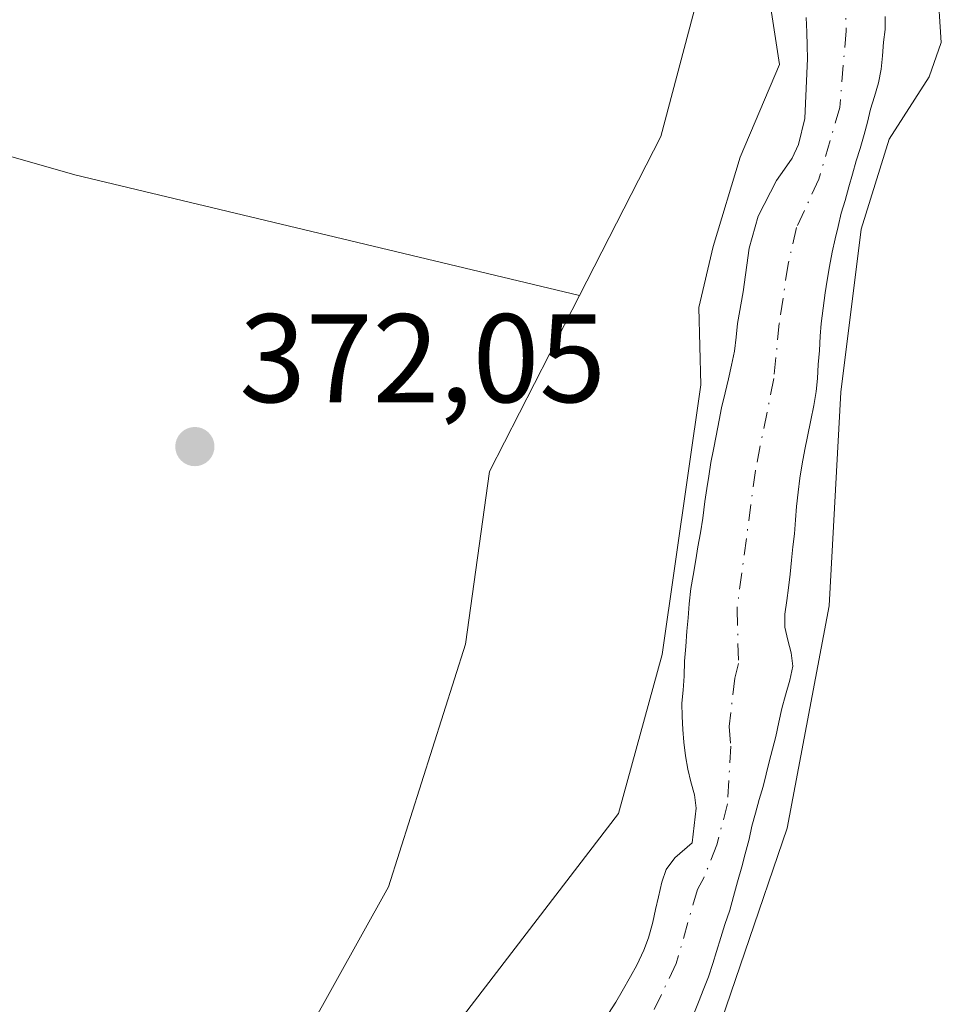
# Model space of a CAD drawing. Units: metres. Extents: x 611303 to 614766, y 4701562 to 4703930.
# Drawn here: x 612413 to 612487, y 4702810 to 4702888 of the extents above; entities that cross this region are included whole.
import ezdxf

# ---------------------------------------------------------------- set-up
doc = ezdxf.new("R2010")
doc.units = ezdxf.units.M
doc.header["$MEASUREMENT"] = 0
doc.linetypes.add('DGN Style 4', pattern=[2.638475, 1.318413, -0.659207, 0.001648, -0.659207])
for name, color, linetype, lineweight in [('Arbolado forestal CxS', 92, 'Continuous', 0), ('Corriente natural Cxs', 4, 'Continuous', 13), ('Corriente natural eje', 4, 'DGN Style 4', 0), ('Cultivos herbáceos CxS', 92, 'Continuous', 0), ('Curva de nivel normal', 30, 'Continuous', 0), ('Huerta CxS', 92, 'Continuous', 0), ('Punto de cota en terreno', 7, 'Continuous', 0), ('Rótulo de punto de cota en terreno', 7, 'Continuous', 0), ('Suelo desnudo CxS', 253, 'Continuous', 0)]:
    doc.layers.add(name, color=color, linetype=linetype, lineweight=lineweight)
doc.styles.add('Style-Arial', font='txt')

# ---------------------------------------------------------------- blocks, each defined once
blk = doc.blocks.new('*U12')
at = {"layer": 'Corriente natural Cxs', "color": 4, "linetype": 'Continuous', "lineweight": 13}
for points in [[(612460.0802, 4702808.9701, 368.516), (612460.6601, 4702809.8801, 368.4911), (612461.1601, 4702810.7501, 368.4707), (612461.8302, 4702811.9201, 368.4306), (612462.3201, 4702812.8301, 368.4199), (612462.8801, 4702814.0201, 368.4694), (612463.2601, 4702815.0101, 368.5156), (612463.6001, 4702816.2401, 368.5915), (612463.8102, 4702817.2601, 368.6646), (612464.0401, 4702818.2601, 368.7572), (612464.3101, 4702819.4201, 368.8685), (612464.6501, 4702820.4201, 368.9161), (612465.3501, 4702821.3501, 368.7997), (612466.7301, 4702822.5501, 368.4201), (612467.0501, 4702825.3201, 368.4401), (612466.9001, 4702826.3701, 368.5657), (612466.6101, 4702827.3901, 368.7581), (612466.3701, 4702828.4201, 368.9084), (612466.2001, 4702829.4701, 369.0264), (612466.0501, 4702830.5501, 369.1386), (612465.9901, 4702831.5701, 369.2061), (612465.9301, 4702832.5901, 369.2872), (612465.9001, 4702833.6701, 369.4932), (612466.0201, 4702834.6901, 369.6189), (612466.0802, 4702835.8001, 369.7921), (612466.1101, 4702837.0001, 369.9969), (612466.2201, 4702838.1701, 370.0854), (612466.3101, 4702839.3901, 370.1257), (612466.4001, 4702840.4401, 370.1565), (612466.4801, 4702841.5501, 370.1958), (612466.6301, 4702842.7801, 370.2148), (612466.8002, 4702843.8001, 370.2079), (612467.0101, 4702845.0601, 370.205), (612467.1801, 4702846.0801, 370.2069), (612467.3902, 4702847.1901, 370.2054), (612467.5601, 4702848.3801, 370.1818), (612467.7401, 4702849.7001, 370.1254), (612467.8802, 4702850.7201, 370.0787), (612468.0602, 4702851.7101, 370.0096), (612468.2001, 4702852.7901, 369.9832), (612468.4301, 4702853.8401, 369.9697), (612468.6401, 4702854.9201, 369.9615), (612468.8701, 4702856.1501, 369.948), (612469.0501, 4702857.1401, 369.9331), (612469.3401, 4702858.3401, 369.8429), (612469.6001, 4702859.4501, 369.7523), (612469.8601, 4702860.5301, 369.658), (612470.0901, 4702861.6401, 369.581), (612470.2101, 4702862.7501, 369.5795), (612470.3301, 4702863.8601, 369.6187), (612470.7902, 4702866.3701, 369.603), (612471.2601, 4702869.8401, 370.0258), (612471.9601, 4702872.3801, 370.3879), (612473.4402, 4702875.2201, 370.0063), (612474.0602, 4702876.1201, 369.7532), (612474.6701, 4702877.0001, 369.5052), (612475.1901, 4702878.0801, 369.303), (612475.6901, 4702880.1501, 369.1564), (612475.8902, 4702884.9101, 369.5063), (612475.8601, 4702885.9301, 369.6475), (612475.8301, 4702887.0101, 369.7952), (612475.8001, 4702888.1801, 369.8575)], [(612482.0801, 4702888.2701, 367.3234), (612482.0801, 4702887.2201, 367.3342), (612481.9301, 4702886.2201, 367.4508), (612481.8501, 4702885.1201, 367.541), (612481.7602, 4702884.0601, 367.6227), (612481.5301, 4702882.9801, 367.7185), (612481.2301, 4702881.9001, 367.8981), (612480.9102, 4702880.8801, 368.1033), (612480.6501, 4702879.8601, 368.264), (612480.3901, 4702878.8701, 368.3817), (612480.0701, 4702877.7601, 368.4625), (612479.7502, 4702876.7701, 368.4014), (612479.4601, 4702875.7101, 368.2849), (612479.1901, 4702874.7201, 368.148), (612478.9001, 4702873.6401, 367.9694), (612478.5801, 4702872.6201, 367.7489), (612478.3201, 4702871.5701, 367.6862), (612478.0901, 4702870.5801, 367.6386), (612477.8501, 4702869.5201, 367.5754), (612477.6501, 4702868.3901, 367.525), (612477.4501, 4702867.2801, 367.4971), (612477.3001, 4702866.2801, 367.5508), (612477.1301, 4702865.0601, 367.6031), (612476.9801, 4702863.8601, 367.6411), (612476.8901, 4702862.8401, 367.6612), (612476.8401, 4702861.7001, 367.7506), (612476.7501, 4702860.5901, 367.8687), (612476.6901, 4702859.4801, 367.9795), (612476.5801, 4702858.4301, 368.0793), (612476.4001, 4702857.3201, 368.1603), (612476.1701, 4702856.1501, 368.1658), (612475.8801, 4702854.8701, 368.1617), (612475.6701, 4702853.8201, 368.1544), (612475.4701, 4702852.6801, 368.1437), (612475.2901, 4702851.5401, 368.2306), (612475.1501, 4702850.4301, 368.3278), (612475.0301, 4702849.2901, 368.4223), (612474.9501, 4702848.2401, 368.5089), (612474.8602, 4702847.1301, 368.5312), (612474.7401, 4702846.0801, 368.4236), (612474.6301, 4702845.0301, 368.3188), (612474.5101, 4702843.9201, 368.2069), (612474.3901, 4702842.8401, 368.0973), (612474.2501, 4702841.8201, 368.0254), (612474.1001, 4702840.7401, 367.968), (612474.1001, 4702839.6901, 367.9516), (612474.3401, 4702838.6701, 368.0042), (612474.6002, 4702837.6701, 368.0655), (612474.7201, 4702836.5901, 368.1027), (612474.4901, 4702835.4901, 368.0307), (612474.1402, 4702834.2901, 367.9035), (612473.8401, 4702833.2401, 367.7795), (612473.6101, 4702832.1601, 367.6939), (612473.3801, 4702831.0201, 367.6534), (612473.1201, 4702830.0001, 367.5828), (612472.8502, 4702829.0001, 367.4953), (612472.6201, 4702828.0101, 367.4156), (612472.3601, 4702827.0201, 367.4434), (612472.0401, 4702826.0001, 367.5894), (612471.7501, 4702824.9201, 367.7169), (612471.4801, 4702823.8701, 367.8218), (612471.2501, 4702822.8401, 367.9062), (612470.9301, 4702821.6801, 367.9672), (612470.6701, 4702820.6501, 367.9881), (612470.3201, 4702819.4601, 367.9763), (612470.0001, 4702818.2901, 367.9303), (612469.7102, 4702817.2101, 367.8801), (612469.3301, 4702816.0701, 367.8396), (612469.0101, 4702815.0201, 367.7748), (612468.6601, 4702813.9101, 367.667), (612468.3701, 4702812.9501, 367.5488), (612468.0201, 4702811.8901, 367.4577), (612467.6401, 4702810.9601, 367.3845), (612467.2301, 4702809.8801, 367.4617), (612466.8502, 4702808.9501, 367.5788)]]:
    blk.add_polyline3d(points, dxfattribs=at)
blk = doc.blocks.new('5PATER')
at = {"layer": 'Arbolado forestal CxS', "linetype": 'Continuous', "lineweight": 0}
h = blk.add_hatch(color=51, dxfattribs=at)
edge = h.paths.add_edge_path()
edge.add_ellipse((0, 0), major_axis=(-0.1096, -0.1111), ratio=0.999422, start_angle=0, end_angle=360)

msp = doc.modelspace()

# ---------------------------------------------------------------- linework, layer by layer
at = {"layer": 'Arbolado forestal CxS', "color": 92, "linetype": 'Continuous', "lineweight": 0}
for points in [[(612439.409, 4702729.428, 371.222), (612441.766, 4702736.082, 371.391), (612443.873, 4702745.985, 371.492), (612442.592, 4702755.599, 371.434), (612437.464, 4702769.7, 371.606), (612432.977, 4702775.469, 371.331), (612432.337, 4702788.929, 372.045), (612432.337, 4702797.903, 372.075), (612436.183, 4702807.517, 372.329), (612442.593, 4702819.055, 372.766), (612448.694, 4702838.353, 372.193), (612450.616, 4702852.087, 372.061), (612457.766, 4702866.075, 372.049), (612464.224, 4702878.71, 372.042), (612468.294, 4702894.038, 371.982), (612470.253, 4702917.564, 371.806), (612471.081, 4702935.351, 371.297), (612465.92, 4702963.777, 371.649), (612458.519, 4703022.946, 372.809), (612452.124, 4703038.943, 372.986), (612459.446, 4703093.022, 370.199), (612435.895, 4703122.302, 372.979), (612431.495, 4703141.901, 373.282)], [(612431.495, 4703141.901, 373.282), (612435.895, 4703122.302, 372.979), (612459.446, 4703093.022, 370.199), (612452.124, 4703038.943, 372.986), (612458.519, 4703022.946, 372.809), (612465.92, 4702963.777, 371.649), (612471.081, 4702935.351, 371.297), (612470.253, 4702917.564, 371.806), (612468.294, 4702894.038, 371.982), (612464.224, 4702878.71, 372.042), (612457.766, 4702866.075, 372.049)], [(612475.8, 4702888.18, 369.857), (612475.83, 4702887.01, 369.795), (612475.86, 4702885.93, 369.648), (612475.89, 4702884.91, 369.506), (612475.69, 4702880.15, 369.156), (612475.19, 4702878.08, 369.303), (612474.67, 4702877, 369.505), (612474.06, 4702876.12, 369.753), (612473.44, 4702875.22, 370.006), (612471.96, 4702872.38, 370.388), (612471.26, 4702869.84, 370.026), (612470.79, 4702866.37, 369.603), (612470.33, 4702863.86, 369.619), (612470.21, 4702862.75, 369.58), (612470.09, 4702861.64, 369.581), (612469.86, 4702860.53, 369.658), (612469.6, 4702859.45, 369.752), (612469.34, 4702858.34, 369.843), (612469.05, 4702857.14, 369.933), (612468.87, 4702856.15, 369.948), (612468.64, 4702854.92, 369.962), (612468.43, 4702853.84, 369.97), (612468.2, 4702852.79, 369.983), (612468.06, 4702851.71, 370.01), (612467.88, 4702850.72, 370.079), (612467.74, 4702849.7, 370.125), (612467.56, 4702848.38, 370.182), (612467.39, 4702847.19, 370.205), (612467.18, 4702846.08, 370.207), (612467.01, 4702845.06, 370.205), (612466.8, 4702843.8, 370.208), (612466.63, 4702842.78, 370.215), (612466.48, 4702841.55, 370.196), (612466.4, 4702840.44, 370.156), (612466.31, 4702839.39, 370.126), (612466.22, 4702838.17, 370.085), (612466.11, 4702837, 369.997), (612466.08, 4702835.8, 369.792), (612466.02, 4702834.69, 369.619), (612465.9, 4702833.67, 369.493), (612465.93, 4702832.59, 369.287), (612465.99, 4702831.57, 369.206), (612466.05, 4702830.55, 369.139), (612466.2, 4702829.47, 369.026), (612466.37, 4702828.42, 368.908), (612466.61, 4702827.39, 368.758), (612466.9, 4702826.37, 368.566), (612467.05, 4702825.32, 368.44), (612466.73, 4702822.55, 368.42), (612465.35, 4702821.35, 368.8), (612464.65, 4702820.42, 368.916), (612464.31, 4702819.42, 368.868), (612464.04, 4702818.26, 368.757), (612463.81, 4702817.26, 368.665), (612463.6, 4702816.24, 368.591), (612463.26, 4702815.01, 368.516), (612462.88, 4702814.02, 368.469), (612462.32, 4702812.83, 368.42), (612461.83, 4702811.92, 368.431), (612461.16, 4702810.75, 368.471), (612460.66, 4702809.88, 368.491), (612460.08, 4702808.97, 368.516)], [(612475.8, 4702888.18, 369.857), (612475.83, 4702887.01, 369.795), (612475.86, 4702885.93, 369.648), (612475.89, 4702884.91, 369.506), (612475.69, 4702880.15, 369.156), (612475.19, 4702878.08, 369.303), (612474.67, 4702877, 369.505), (612474.06, 4702876.12, 369.753), (612473.44, 4702875.22, 370.006), (612471.96, 4702872.38, 370.388), (612471.26, 4702869.84, 370.026), (612470.79, 4702866.37, 369.603), (612470.33, 4702863.86, 369.619), (612470.21, 4702862.75, 369.58), (612470.09, 4702861.64, 369.581), (612469.86, 4702860.53, 369.658), (612469.6, 4702859.45, 369.752), (612469.34, 4702858.34, 369.843), (612469.05, 4702857.14, 369.933), (612468.87, 4702856.15, 369.948), (612468.64, 4702854.92, 369.962), (612468.43, 4702853.84, 369.97), (612468.2, 4702852.79, 369.983), (612468.06, 4702851.71, 370.01), (612467.88, 4702850.72, 370.079), (612467.74, 4702849.7, 370.125), (612467.56, 4702848.38, 370.182), (612467.39, 4702847.19, 370.205), (612467.18, 4702846.08, 370.207), (612467.01, 4702845.06, 370.205), (612466.8, 4702843.8, 370.208), (612466.63, 4702842.78, 370.215), (612466.48, 4702841.55, 370.196), (612466.4, 4702840.44, 370.156), (612466.31, 4702839.39, 370.126), (612466.22, 4702838.17, 370.085), (612466.11, 4702837, 369.997), (612466.08, 4702835.8, 369.792), (612466.02, 4702834.69, 369.619), (612465.9, 4702833.67, 369.493), (612465.93, 4702832.59, 369.287), (612465.99, 4702831.57, 369.206), (612466.05, 4702830.55, 369.139), (612466.2, 4702829.47, 369.026), (612466.37, 4702828.42, 368.908), (612466.61, 4702827.39, 368.758), (612466.9, 4702826.37, 368.566), (612467.05, 4702825.32, 368.44), (612466.73, 4702822.55, 368.42), (612465.35, 4702821.35, 368.8), (612464.65, 4702820.42, 368.916), (612464.31, 4702819.42, 368.868), (612464.04, 4702818.26, 368.757), (612463.81, 4702817.26, 368.665), (612463.6, 4702816.24, 368.591), (612463.26, 4702815.01, 368.516), (612462.88, 4702814.02, 368.469), (612462.32, 4702812.83, 368.42), (612461.83, 4702811.92, 368.431), (612461.16, 4702810.75, 368.471), (612460.66, 4702809.88, 368.491), (612460.08, 4702808.97, 368.516)], [(612466.85, 4702808.95, 367.579), (612467.23, 4702809.88, 367.462), (612467.64, 4702810.96, 367.385), (612468.02, 4702811.89, 367.458), (612468.37, 4702812.95, 367.549), (612468.66, 4702813.91, 367.667), (612469.01, 4702815.02, 367.775), (612469.33, 4702816.07, 367.84), (612469.71, 4702817.21, 367.88), (612470, 4702818.29, 367.93), (612470.32, 4702819.46, 367.976), (612470.67, 4702820.65, 367.988), (612470.93, 4702821.68, 367.967), (612471.25, 4702822.84, 367.906), (612471.48, 4702823.87, 367.822), (612471.75, 4702824.92, 367.717), (612472.04, 4702826, 367.589), (612472.36, 4702827.02, 367.443), (612472.62, 4702828.01, 367.416), (612472.85, 4702829, 367.495), (612473.12, 4702830, 367.583), (612473.38, 4702831.02, 367.653), (612473.61, 4702832.16, 367.694), (612473.84, 4702833.24, 367.78), (612474.14, 4702834.29, 367.904), (612474.49, 4702835.49, 368.031), (612474.72, 4702836.59, 368.103), (612474.6, 4702837.67, 368.065), (612474.34, 4702838.67, 368.004), (612474.1, 4702839.69, 367.952), (612474.1, 4702840.74, 367.968), (612474.25, 4702841.82, 368.025), (612474.39, 4702842.84, 368.097), (612474.51, 4702843.92, 368.207), (612474.63, 4702845.03, 368.319), (612474.74, 4702846.08, 368.424), (612474.86, 4702847.13, 368.531), (612474.95, 4702848.24, 368.509), (612475.03, 4702849.29, 368.422), (612475.15, 4702850.43, 368.328), (612475.29, 4702851.54, 368.231), (612475.47, 4702852.68, 368.144), (612475.67, 4702853.82, 368.154), (612475.88, 4702854.87, 368.162), (612476.17, 4702856.15, 368.166), (612476.4, 4702857.32, 368.16), (612476.58, 4702858.43, 368.079), (612476.69, 4702859.48, 367.98), (612476.75, 4702860.59, 367.869), (612476.84, 4702861.7, 367.751), (612476.89, 4702862.84, 367.661), (612476.98, 4702863.86, 367.641), (612477.13, 4702865.06, 367.603), (612477.3, 4702866.28, 367.551), (612477.45, 4702867.28, 367.497), (612477.65, 4702868.39, 367.525), (612477.85, 4702869.52, 367.575), (612478.09, 4702870.58, 367.639), (612478.32, 4702871.57, 367.686), (612478.58, 4702872.62, 367.749), (612478.9, 4702873.64, 367.969), (612479.19, 4702874.72, 368.148), (612479.46, 4702875.71, 368.285), (612479.75, 4702876.77, 368.401), (612480.07, 4702877.76, 368.462), (612480.39, 4702878.87, 368.382), (612480.65, 4702879.86, 368.264), (612480.91, 4702880.88, 368.103), (612481.23, 4702881.9, 367.898), (612481.53, 4702882.98, 367.719), (612481.76, 4702884.06, 367.623), (612481.85, 4702885.12, 367.541), (612481.93, 4702886.22, 367.451), (612482.08, 4702887.22, 367.334), (612482.08, 4702888.27, 367.323)], [(612482.08, 4702888.27, 367.323), (612482.08, 4702887.22, 367.334), (612481.93, 4702886.22, 367.451), (612481.85, 4702885.12, 367.541), (612481.76, 4702884.06, 367.623), (612481.53, 4702882.98, 367.719), (612481.23, 4702881.9, 367.898), (612480.91, 4702880.88, 368.103), (612480.65, 4702879.86, 368.264), (612480.39, 4702878.87, 368.382), (612480.07, 4702877.76, 368.462), (612479.75, 4702876.77, 368.401), (612479.46, 4702875.71, 368.285), (612479.19, 4702874.72, 368.148), (612478.9, 4702873.64, 367.969), (612478.58, 4702872.62, 367.749), (612478.32, 4702871.57, 367.686), (612478.09, 4702870.58, 367.639), (612477.85, 4702869.52, 367.575), (612477.65, 4702868.39, 367.525), (612477.45, 4702867.28, 367.497), (612477.3, 4702866.28, 367.551), (612477.13, 4702865.06, 367.603), (612476.98, 4702863.86, 367.641), (612476.89, 4702862.84, 367.661), (612476.84, 4702861.7, 367.751), (612476.75, 4702860.59, 367.869), (612476.69, 4702859.48, 367.98), (612476.58, 4702858.43, 368.079), (612476.4, 4702857.32, 368.16), (612476.17, 4702856.15, 368.166), (612475.88, 4702854.87, 368.162), (612475.67, 4702853.82, 368.154), (612475.47, 4702852.68, 368.144), (612475.29, 4702851.54, 368.231), (612475.15, 4702850.43, 368.328), (612475.03, 4702849.29, 368.422), (612474.95, 4702848.24, 368.509), (612474.86, 4702847.13, 368.531), (612474.74, 4702846.08, 368.424), (612474.63, 4702845.03, 368.319), (612474.51, 4702843.92, 368.207), (612474.39, 4702842.84, 368.097), (612474.25, 4702841.82, 368.025), (612474.1, 4702840.74, 367.968), (612474.1, 4702839.69, 367.952), (612474.34, 4702838.67, 368.004), (612474.6, 4702837.67, 368.065), (612474.72, 4702836.59, 368.103), (612474.49, 4702835.49, 368.031), (612474.14, 4702834.29, 367.904), (612473.84, 4702833.24, 367.78), (612473.61, 4702832.16, 367.694), (612473.38, 4702831.02, 367.653), (612473.12, 4702830, 367.583), (612472.85, 4702829, 367.495), (612472.62, 4702828.01, 367.416), (612472.36, 4702827.02, 367.443), (612472.04, 4702826, 367.589), (612471.75, 4702824.92, 367.717), (612471.48, 4702823.87, 367.822), (612471.25, 4702822.84, 367.906), (612470.93, 4702821.68, 367.967), (612470.67, 4702820.65, 367.988), (612470.32, 4702819.46, 367.976), (612470, 4702818.29, 367.93), (612469.71, 4702817.21, 367.88), (612469.33, 4702816.07, 367.84), (612469.01, 4702815.02, 367.775), (612468.66, 4702813.91, 367.667), (612468.37, 4702812.95, 367.549), (612468.02, 4702811.89, 367.458), (612467.64, 4702810.96, 367.385), (612467.23, 4702809.88, 367.462), (612466.85, 4702808.95, 367.579)], [(612457.766, 4702866.075, 372.049), (612450.616, 4702852.087, 372.061), (612448.694, 4702838.353, 372.193), (612442.593, 4702819.055, 372.766), (612436.183, 4702807.517, 372.329), (612432.337, 4702797.903, 372.075), (612432.337, 4702788.929, 372.045), (612432.977, 4702775.469, 371.331), (612437.464, 4702769.7, 371.606), (612442.592, 4702755.599, 371.434), (612443.873, 4702745.985, 371.492), (612441.766, 4702736.082, 371.391), (612439.409, 4702729.428, 371.222)]]:
    msp.add_polyline3d(points, dxfattribs=at)
at = {"layer": 'Corriente natural Cxs', "color": 4, "linetype": 'Continuous', "lineweight": 13}
for points in [[(612460.08, 4702808.97, 368.516), (612460.66, 4702809.88, 368.491), (612461.16, 4702810.75, 368.471), (612461.83, 4702811.92, 368.431), (612462.32, 4702812.83, 368.42), (612462.88, 4702814.02, 368.469), (612463.26, 4702815.01, 368.516), (612463.6, 4702816.24, 368.591), (612463.81, 4702817.26, 368.665), (612464.04, 4702818.26, 368.757), (612464.31, 4702819.42, 368.868), (612464.65, 4702820.42, 368.916), (612465.35, 4702821.35, 368.8), (612466.73, 4702822.55, 368.42), (612467.05, 4702825.32, 368.44), (612466.9, 4702826.37, 368.566), (612466.61, 4702827.39, 368.758), (612466.37, 4702828.42, 368.908), (612466.2, 4702829.47, 369.026), (612466.05, 4702830.55, 369.139), (612465.99, 4702831.57, 369.206), (612465.93, 4702832.59, 369.287), (612465.9, 4702833.67, 369.493), (612466.02, 4702834.69, 369.619), (612466.08, 4702835.8, 369.792), (612466.11, 4702837, 369.997), (612466.22, 4702838.17, 370.085), (612466.31, 4702839.39, 370.126), (612466.4, 4702840.44, 370.156), (612466.48, 4702841.55, 370.196), (612466.63, 4702842.78, 370.215), (612466.8, 4702843.8, 370.208), (612467.01, 4702845.06, 370.205), (612467.18, 4702846.08, 370.207), (612467.39, 4702847.19, 370.205), (612467.56, 4702848.38, 370.182), (612467.74, 4702849.7, 370.125), (612467.88, 4702850.72, 370.079), (612468.06, 4702851.71, 370.01), (612468.2, 4702852.79, 369.983), (612468.43, 4702853.84, 369.97), (612468.64, 4702854.92, 369.962), (612468.87, 4702856.15, 369.948), (612469.05, 4702857.14, 369.933), (612469.34, 4702858.34, 369.843), (612469.6, 4702859.45, 369.752), (612469.86, 4702860.53, 369.658), (612470.09, 4702861.64, 369.581), (612470.21, 4702862.75, 369.58), (612470.33, 4702863.86, 369.619), (612470.79, 4702866.37, 369.603), (612471.26, 4702869.84, 370.026), (612471.96, 4702872.38, 370.388), (612473.44, 4702875.22, 370.006), (612474.06, 4702876.12, 369.753), (612474.67, 4702877, 369.505), (612475.19, 4702878.08, 369.303), (612475.69, 4702880.15, 369.156), (612475.89, 4702884.91, 369.506), (612475.86, 4702885.93, 369.648), (612475.83, 4702887.01, 369.795), (612475.8, 4702888.18, 369.857)], [(612482.08, 4702888.27, 367.323), (612482.08, 4702887.22, 367.334), (612481.93, 4702886.22, 367.451), (612481.85, 4702885.12, 367.541), (612481.76, 4702884.06, 367.623), (612481.53, 4702882.98, 367.719), (612481.23, 4702881.9, 367.898), (612480.91, 4702880.88, 368.103), (612480.65, 4702879.86, 368.264), (612480.39, 4702878.87, 368.382), (612480.07, 4702877.76, 368.462), (612479.75, 4702876.77, 368.401), (612479.46, 4702875.71, 368.285), (612479.19, 4702874.72, 368.148), (612478.9, 4702873.64, 367.969), (612478.58, 4702872.62, 367.749), (612478.32, 4702871.57, 367.686), (612478.09, 4702870.58, 367.639), (612477.85, 4702869.52, 367.575), (612477.65, 4702868.39, 367.525), (612477.45, 4702867.28, 367.497), (612477.3, 4702866.28, 367.551), (612477.13, 4702865.06, 367.603), (612476.98, 4702863.86, 367.641), (612476.89, 4702862.84, 367.661), (612476.84, 4702861.7, 367.751), (612476.75, 4702860.59, 367.869), (612476.69, 4702859.48, 367.98), (612476.58, 4702858.43, 368.079), (612476.4, 4702857.32, 368.16), (612476.17, 4702856.15, 368.166), (612475.88, 4702854.87, 368.162), (612475.67, 4702853.82, 368.154), (612475.47, 4702852.68, 368.144), (612475.29, 4702851.54, 368.231), (612475.15, 4702850.43, 368.328), (612475.03, 4702849.29, 368.422), (612474.95, 4702848.24, 368.509), (612474.86, 4702847.13, 368.531), (612474.74, 4702846.08, 368.424), (612474.63, 4702845.03, 368.319), (612474.51, 4702843.92, 368.207), (612474.39, 4702842.84, 368.097), (612474.25, 4702841.82, 368.025), (612474.1, 4702840.74, 367.968), (612474.1, 4702839.69, 367.952), (612474.34, 4702838.67, 368.004), (612474.6, 4702837.67, 368.065), (612474.72, 4702836.59, 368.103), (612474.49, 4702835.49, 368.031), (612474.14, 4702834.29, 367.904), (612473.84, 4702833.24, 367.78), (612473.61, 4702832.16, 367.694), (612473.38, 4702831.02, 367.653), (612473.12, 4702830, 367.583), (612472.85, 4702829, 367.495), (612472.62, 4702828.01, 367.416), (612472.36, 4702827.02, 367.443), (612472.04, 4702826, 367.589), (612471.75, 4702824.92, 367.717), (612471.48, 4702823.87, 367.822), (612471.25, 4702822.84, 367.906), (612470.93, 4702821.68, 367.967), (612470.67, 4702820.65, 367.988), (612470.32, 4702819.46, 367.976), (612470, 4702818.29, 367.93), (612469.71, 4702817.21, 367.88), (612469.33, 4702816.07, 367.84), (612469.01, 4702815.02, 367.775), (612468.66, 4702813.91, 367.667), (612468.37, 4702812.95, 367.549), (612468.02, 4702811.89, 367.458), (612467.64, 4702810.96, 367.385), (612467.23, 4702809.88, 367.462), (612466.85, 4702808.95, 367.579)]]:
    msp.add_polyline3d(points, dxfattribs=at)
at = {"layer": 'Corriente natural eje', "color": 4, "linetype": 'DGN Style 4', "lineweight": 0}
msp.add_polyline3d([(612478.66, 4702901.04, 368.544), (612478.96, 4702887.11, 368.433), (612478.46, 4702881.03, 368.141), (612476.79, 4702875.32, 368.018), (612475.02, 4702871.48, 368.581), (612474.35, 4702868.56, 368.45), (612473.65, 4702863.86, 368.16), (612473.22, 4702859.48, 368.044), (612471.75, 4702852.17, 368.205), (612470.29, 4702841.14, 368.532), (612470.41, 4702836.8, 368.244), (612470.12, 4702835.64, 368.214), (612469.66, 4702831.8, 367.938), (612469.79, 4702830.24, 367.905), (612469.54, 4702825.66, 367.971), (612468.68, 4702822.39, 368.038), (612467.68, 4702819.82, 367.766), (612467.15, 4702818.85, 367.751), (612465.45, 4702812.96, 367.688), (612461.42, 4702804.49, 367.862)], dxfattribs=at)
at = {"layer": 'Cultivos herbáceos CxS', "color": 92, "linetype": 'Continuous', "lineweight": 0}
for points in [[(612431.495, 4703141.901, 373.282), (612435.895, 4703122.302, 372.979), (612459.446, 4703093.022, 370.199), (612452.124, 4703038.943, 372.986), (612458.519, 4703022.946, 372.809), (612465.92, 4702963.777, 371.649), (612471.081, 4702935.351, 371.297), (612470.253, 4702917.564, 371.806), (612468.294, 4702894.038, 371.982), (612464.224, 4702878.71, 372.042), (612457.766, 4702866.075, 372.049), (612417.657, 4702875.665, 372.35), (612406.59, 4702878.828, 372.256), (612390.78, 4702881.201, 372.024), (612345.954, 4702851.855, 371.899), (612331.784, 4702869.369, 371.935), (612331.607, 4702869.588, 371.933), (612318.781, 4702885.44, 372.027), (612317.528, 4702884.928, 372.025), (612205.292, 4702839.063, 372.267)], [(612431.495, 4703141.901, 373.282), (612435.895, 4703122.302, 372.979), (612459.446, 4703093.022, 370.199), (612452.124, 4703038.943, 372.986), (612458.519, 4703022.946, 372.809), (612465.92, 4702963.777, 371.649), (612471.081, 4702935.351, 371.297), (612470.253, 4702917.564, 371.806), (612468.294, 4702894.038, 371.982), (612464.224, 4702878.71, 372.042), (612457.766, 4702866.075, 372.049)], [(612457.766, 4702866.075, 372.049), (612417.657, 4702875.665, 372.35), (612406.59, 4702878.828, 372.256), (612390.78, 4702881.201, 372.024), (612345.954, 4702851.855, 371.899), (612331.784, 4702869.369, 371.935), (612331.607, 4702869.588, 371.933), (612318.781, 4702885.44, 372.027), (612317.528, 4702884.928, 372.025), (612205.292, 4702839.063, 372.267), (612204.947, 4702838.998, 372.315)]]:
    msp.add_polyline3d(points, dxfattribs=at)
at = {"layer": 'Curva de nivel normal', "color": 30, "linetype": 'Continuous', "lineweight": 0, "elevation": 370, "flags": 128}
for points in [[(612486.24, 4702890.78), (612486.53, 4702886.18), (612485.56, 4702883.47), (612482.38, 4702878.5), (612480.15, 4702871.36), (612478.55, 4702858.38), (612477.62, 4702841.39), (612474.28, 4702823.71), (612467.54, 4702804)], [(612435.62, 4702713.67), (612445.16, 4702734.3), (612447.41, 4702742.42), (612448.01, 4702751.05), (612444.68, 4702765.64), (612442.35, 4702775.24), (612441.31, 4702783.99), (612442.28, 4702795.9), (612446.18, 4702805.75), (612460.86, 4702824.88), (612464.34, 4702837.54), (612467.42, 4702858.97), (612467.25, 4702865.13), (612468.4, 4702869.97), (612470.54, 4702877.08), (612473.66, 4702884.43), (612472.98, 4702888.93)]]:
    msp.add_lwpolyline(points, dxfattribs=at)
at = {"layer": 'Huerta CxS', "color": 92, "linetype": 'Continuous', "lineweight": 0}
for points in [[(612457.766, 4702866.075, 372.049), (612417.657, 4702875.665, 372.35), (612406.59, 4702878.828, 372.256), (612390.78, 4702881.201, 372.024), (612345.954, 4702851.855, 371.899), (612331.784, 4702869.369, 371.935), (612331.607, 4702869.588, 371.933), (612318.781, 4702885.44, 372.027), (612317.528, 4702884.928, 372.025), (612205.292, 4702839.063, 372.267), (612204.947, 4702838.998, 372.315)], [(612205.292, 4702839.063, 372.267), (612317.528, 4702884.928, 372.025), (612318.781, 4702885.44, 372.027), (612331.607, 4702869.588, 371.933), (612331.784, 4702869.369, 371.935), (612345.954, 4702851.855, 371.899), (612390.78, 4702881.201, 372.024), (612406.59, 4702878.828, 372.256), (612417.657, 4702875.665, 372.35), (612457.766, 4702866.075, 372.049), (612450.616, 4702852.087, 372.061), (612448.694, 4702838.353, 372.193), (612442.593, 4702819.055, 372.766), (612436.183, 4702807.517, 372.329), (612432.337, 4702797.903, 372.075), (612432.337, 4702788.929, 372.045), (612432.977, 4702775.469, 371.331), (612437.464, 4702769.7, 371.606), (612442.592, 4702755.599, 371.434), (612443.873, 4702745.985, 371.492), (612441.766, 4702736.082, 371.391), (612439.409, 4702729.428, 371.222)], [(612457.766, 4702866.075, 372.049), (612450.616, 4702852.087, 372.061), (612448.694, 4702838.353, 372.193), (612442.593, 4702819.055, 372.766), (612436.183, 4702807.517, 372.329), (612432.337, 4702797.903, 372.075), (612432.337, 4702788.929, 372.045), (612432.977, 4702775.469, 371.331), (612437.464, 4702769.7, 371.606), (612442.592, 4702755.599, 371.434), (612443.873, 4702745.985, 371.492), (612441.766, 4702736.082, 371.391), (612439.409, 4702729.428, 371.222)]]:
    msp.add_polyline3d(points, dxfattribs=at)
at = {"layer": 'Suelo desnudo CxS', "color": 253, "linetype": 'Continuous', "lineweight": 0}
for points in [[(612460.08, 4702808.97, 368.516), (612460.66, 4702809.88, 368.491), (612461.16, 4702810.75, 368.471), (612461.83, 4702811.92, 368.431), (612462.32, 4702812.83, 368.42), (612462.88, 4702814.02, 368.469), (612463.26, 4702815.01, 368.516), (612463.6, 4702816.24, 368.591), (612463.81, 4702817.26, 368.665), (612464.04, 4702818.26, 368.757), (612464.31, 4702819.42, 368.868), (612464.65, 4702820.42, 368.916), (612465.35, 4702821.35, 368.8), (612466.73, 4702822.55, 368.42), (612467.05, 4702825.32, 368.44), (612466.9, 4702826.37, 368.566), (612466.61, 4702827.39, 368.758), (612466.37, 4702828.42, 368.908), (612466.2, 4702829.47, 369.026), (612466.05, 4702830.55, 369.139), (612465.99, 4702831.57, 369.206), (612465.93, 4702832.59, 369.287), (612465.9, 4702833.67, 369.493), (612466.02, 4702834.69, 369.619), (612466.08, 4702835.8, 369.792), (612466.11, 4702837, 369.997), (612466.22, 4702838.17, 370.085), (612466.31, 4702839.39, 370.126), (612466.4, 4702840.44, 370.156), (612466.48, 4702841.55, 370.196), (612466.63, 4702842.78, 370.215), (612466.8, 4702843.8, 370.208), (612467.01, 4702845.06, 370.205), (612467.18, 4702846.08, 370.207), (612467.39, 4702847.19, 370.205), (612467.56, 4702848.38, 370.182), (612467.74, 4702849.7, 370.125), (612467.88, 4702850.72, 370.079), (612468.06, 4702851.71, 370.01), (612468.2, 4702852.79, 369.983), (612468.43, 4702853.84, 369.97), (612468.64, 4702854.92, 369.962), (612468.87, 4702856.15, 369.948), (612469.05, 4702857.14, 369.933), (612469.34, 4702858.34, 369.843), (612469.6, 4702859.45, 369.752), (612469.86, 4702860.53, 369.658), (612470.09, 4702861.64, 369.581), (612470.21, 4702862.75, 369.58), (612470.33, 4702863.86, 369.619), (612470.79, 4702866.37, 369.603), (612471.26, 4702869.84, 370.026), (612471.96, 4702872.38, 370.388), (612473.44, 4702875.22, 370.006), (612474.06, 4702876.12, 369.753), (612474.67, 4702877, 369.505), (612475.19, 4702878.08, 369.303), (612475.69, 4702880.15, 369.156), (612475.89, 4702884.91, 369.506), (612475.86, 4702885.93, 369.648), (612475.83, 4702887.01, 369.795), (612475.8, 4702888.18, 369.857)], [(612475.8, 4702888.18, 369.857), (612475.83, 4702887.01, 369.795), (612475.86, 4702885.93, 369.648), (612475.89, 4702884.91, 369.506), (612475.69, 4702880.15, 369.156), (612475.19, 4702878.08, 369.303), (612474.67, 4702877, 369.505), (612474.06, 4702876.12, 369.753), (612473.44, 4702875.22, 370.006), (612471.96, 4702872.38, 370.388), (612471.26, 4702869.84, 370.026), (612470.79, 4702866.37, 369.603), (612470.33, 4702863.86, 369.619), (612470.21, 4702862.75, 369.58), (612470.09, 4702861.64, 369.581), (612469.86, 4702860.53, 369.658), (612469.6, 4702859.45, 369.752), (612469.34, 4702858.34, 369.843), (612469.05, 4702857.14, 369.933), (612468.87, 4702856.15, 369.948), (612468.64, 4702854.92, 369.962), (612468.43, 4702853.84, 369.97), (612468.2, 4702852.79, 369.983), (612468.06, 4702851.71, 370.01), (612467.88, 4702850.72, 370.079), (612467.74, 4702849.7, 370.125), (612467.56, 4702848.38, 370.182), (612467.39, 4702847.19, 370.205), (612467.18, 4702846.08, 370.207), (612467.01, 4702845.06, 370.205), (612466.8, 4702843.8, 370.208), (612466.63, 4702842.78, 370.215), (612466.48, 4702841.55, 370.196), (612466.4, 4702840.44, 370.156), (612466.31, 4702839.39, 370.126), (612466.22, 4702838.17, 370.085), (612466.11, 4702837, 369.997), (612466.08, 4702835.8, 369.792), (612466.02, 4702834.69, 369.619), (612465.9, 4702833.67, 369.493), (612465.93, 4702832.59, 369.287), (612465.99, 4702831.57, 369.206), (612466.05, 4702830.55, 369.139), (612466.2, 4702829.47, 369.026), (612466.37, 4702828.42, 368.908), (612466.61, 4702827.39, 368.758), (612466.9, 4702826.37, 368.566), (612467.05, 4702825.32, 368.44), (612466.73, 4702822.55, 368.42), (612465.35, 4702821.35, 368.8), (612464.65, 4702820.42, 368.916), (612464.31, 4702819.42, 368.868), (612464.04, 4702818.26, 368.757), (612463.81, 4702817.26, 368.665), (612463.6, 4702816.24, 368.591), (612463.26, 4702815.01, 368.516), (612462.88, 4702814.02, 368.469), (612462.32, 4702812.83, 368.42), (612461.83, 4702811.92, 368.431), (612461.16, 4702810.75, 368.471), (612460.66, 4702809.88, 368.491), (612460.08, 4702808.97, 368.516)], [(612482.08, 4702888.27, 367.323), (612482.08, 4702887.22, 367.334), (612481.93, 4702886.22, 367.451), (612481.85, 4702885.12, 367.541), (612481.76, 4702884.06, 367.623), (612481.53, 4702882.98, 367.719), (612481.23, 4702881.9, 367.898), (612480.91, 4702880.88, 368.103), (612480.65, 4702879.86, 368.264), (612480.39, 4702878.87, 368.382), (612480.07, 4702877.76, 368.462), (612479.75, 4702876.77, 368.401), (612479.46, 4702875.71, 368.285), (612479.19, 4702874.72, 368.148), (612478.9, 4702873.64, 367.969), (612478.58, 4702872.62, 367.749), (612478.32, 4702871.57, 367.686), (612478.09, 4702870.58, 367.639), (612477.85, 4702869.52, 367.575), (612477.65, 4702868.39, 367.525), (612477.45, 4702867.28, 367.497), (612477.3, 4702866.28, 367.551), (612477.13, 4702865.06, 367.603), (612476.98, 4702863.86, 367.641), (612476.89, 4702862.84, 367.661), (612476.84, 4702861.7, 367.751), (612476.75, 4702860.59, 367.869), (612476.69, 4702859.48, 367.98), (612476.58, 4702858.43, 368.079), (612476.4, 4702857.32, 368.16), (612476.17, 4702856.15, 368.166), (612475.88, 4702854.87, 368.162), (612475.67, 4702853.82, 368.154), (612475.47, 4702852.68, 368.144), (612475.29, 4702851.54, 368.231), (612475.15, 4702850.43, 368.328), (612475.03, 4702849.29, 368.422), (612474.95, 4702848.24, 368.509), (612474.86, 4702847.13, 368.531), (612474.74, 4702846.08, 368.424), (612474.63, 4702845.03, 368.319), (612474.51, 4702843.92, 368.207), (612474.39, 4702842.84, 368.097), (612474.25, 4702841.82, 368.025), (612474.1, 4702840.74, 367.968), (612474.1, 4702839.69, 367.952), (612474.34, 4702838.67, 368.004), (612474.6, 4702837.67, 368.065), (612474.72, 4702836.59, 368.103), (612474.49, 4702835.49, 368.031), (612474.14, 4702834.29, 367.904), (612473.84, 4702833.24, 367.78), (612473.61, 4702832.16, 367.694), (612473.38, 4702831.02, 367.653), (612473.12, 4702830, 367.583), (612472.85, 4702829, 367.495), (612472.62, 4702828.01, 367.416), (612472.36, 4702827.02, 367.443), (612472.04, 4702826, 367.589), (612471.75, 4702824.92, 367.717), (612471.48, 4702823.87, 367.822), (612471.25, 4702822.84, 367.906), (612470.93, 4702821.68, 367.967), (612470.67, 4702820.65, 367.988), (612470.32, 4702819.46, 367.976), (612470, 4702818.29, 367.93), (612469.71, 4702817.21, 367.88), (612469.33, 4702816.07, 367.84), (612469.01, 4702815.02, 367.775), (612468.66, 4702813.91, 367.667), (612468.37, 4702812.95, 367.549), (612468.02, 4702811.89, 367.458), (612467.64, 4702810.96, 367.385), (612467.23, 4702809.88, 367.462), (612466.85, 4702808.95, 367.579)], [(612482.08, 4702888.27, 367.323), (612482.08, 4702887.22, 367.334), (612481.93, 4702886.22, 367.451), (612481.85, 4702885.12, 367.541), (612481.76, 4702884.06, 367.623), (612481.53, 4702882.98, 367.719), (612481.23, 4702881.9, 367.898), (612480.91, 4702880.88, 368.103), (612480.65, 4702879.86, 368.264), (612480.39, 4702878.87, 368.382), (612480.07, 4702877.76, 368.462), (612479.75, 4702876.77, 368.401), (612479.46, 4702875.71, 368.285), (612479.19, 4702874.72, 368.148), (612478.9, 4702873.64, 367.969), (612478.58, 4702872.62, 367.749), (612478.32, 4702871.57, 367.686), (612478.09, 4702870.58, 367.639), (612477.85, 4702869.52, 367.575), (612477.65, 4702868.39, 367.525), (612477.45, 4702867.28, 367.497), (612477.3, 4702866.28, 367.551), (612477.13, 4702865.06, 367.603), (612476.98, 4702863.86, 367.641), (612476.89, 4702862.84, 367.661), (612476.84, 4702861.7, 367.751), (612476.75, 4702860.59, 367.869), (612476.69, 4702859.48, 367.98), (612476.58, 4702858.43, 368.079), (612476.4, 4702857.32, 368.16), (612476.17, 4702856.15, 368.166), (612475.88, 4702854.87, 368.162), (612475.67, 4702853.82, 368.154), (612475.47, 4702852.68, 368.144), (612475.29, 4702851.54, 368.231), (612475.15, 4702850.43, 368.328), (612475.03, 4702849.29, 368.422), (612474.95, 4702848.24, 368.509), (612474.86, 4702847.13, 368.531), (612474.74, 4702846.08, 368.424), (612474.63, 4702845.03, 368.319), (612474.51, 4702843.92, 368.207), (612474.39, 4702842.84, 368.097), (612474.25, 4702841.82, 368.025), (612474.1, 4702840.74, 367.968), (612474.1, 4702839.69, 367.952), (612474.34, 4702838.67, 368.004), (612474.6, 4702837.67, 368.065), (612474.72, 4702836.59, 368.103), (612474.49, 4702835.49, 368.031), (612474.14, 4702834.29, 367.904), (612473.84, 4702833.24, 367.78), (612473.61, 4702832.16, 367.694), (612473.38, 4702831.02, 367.653), (612473.12, 4702830, 367.583), (612472.85, 4702829, 367.495), (612472.62, 4702828.01, 367.416), (612472.36, 4702827.02, 367.443), (612472.04, 4702826, 367.589), (612471.75, 4702824.92, 367.717), (612471.48, 4702823.87, 367.822), (612471.25, 4702822.84, 367.906), (612470.93, 4702821.68, 367.967), (612470.67, 4702820.65, 367.988), (612470.32, 4702819.46, 367.976), (612470, 4702818.29, 367.93), (612469.71, 4702817.21, 367.88), (612469.33, 4702816.07, 367.84), (612469.01, 4702815.02, 367.775), (612468.66, 4702813.91, 367.667), (612468.37, 4702812.95, 367.549), (612468.02, 4702811.89, 367.458), (612467.64, 4702810.96, 367.385), (612467.23, 4702809.88, 367.462), (612466.85, 4702808.95, 367.579)]]:
    msp.add_polyline3d(points, dxfattribs=at)

# ---------------------------------------------------------------- block references
at = {"layer": 'Corriente natural Cxs', "color": 4, "linetype": 'Continuous', "lineweight": 13}
msp.add_blockref('*U12', (0, 0), dxfattribs=at)
at = {"layer": 'Punto de cota en terreno', "color": 7, "linetype": 'Continuous', "lineweight": 0, "xscale": 10, "yscale": 10, "zscale": 10}
msp.add_blockref('5PATER', (612427.19, 4702854.06, 372.05), dxfattribs=at)

# ---------------------------------------------------------------- texts
at = {"layer": 'Rótulo de punto de cota en terreno', "color": 7, "linetype": 'Continuous', "lineweight": 0, "style": 'Style-Arial'}
msp.add_text('372,05', height=7, dxfattribs=at).set_placement((612430.718, 4702857.588))

doc.saveas('drawing.dxf')
